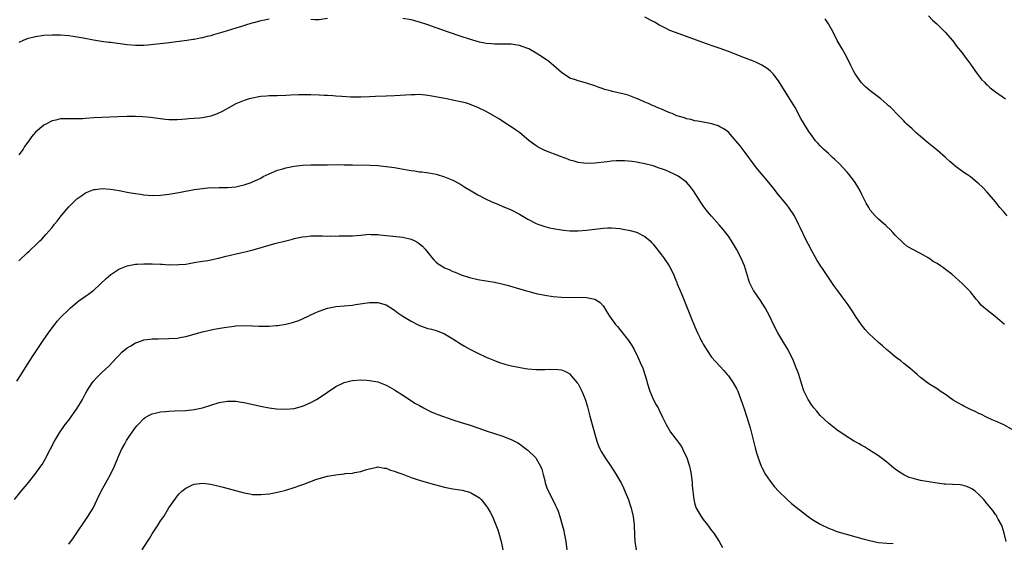
# Model space of a CAD drawing. Units: inches. Extents: x 2571000 to 2574000, y 1560000 to 1562156.
# Drawn here: x 2572847 to 2573083, y 1560959 to 1561084 of the extents above; entities that cross this region are included whole.
import ezdxf

# ---------------------------------------------------------------- set-up
doc = ezdxf.new("R2010")
doc.units = ezdxf.units.IN
doc.header["$MEASUREMENT"] = 0
doc.layers.add('LD25711560_10ft', color=140, linetype='Continuous')

msp = doc.modelspace()

# ---------------------------------------------------------------- linework, layer by layer
at = {"layer": 'LD25711560_10ft'}
for points, elevation in [([(2572907, 1561084.11), (2572905.88, 1561083.88), (2572905, 1561083.73), (2572903.24, 1561083.24), (2572902.85, 1561083.15), (2572901.32, 1561082.68), (2572900.36, 1561082.36), (2572899, 1561081.95), (2572895.94, 1561081), (2572893.65, 1561080.35), (2572893, 1561080.14), (2572892.07, 1561079.93), (2572891, 1561079.63), (2572890.45, 1561079.55), (2572889, 1561079.25), (2572888.77, 1561079.23), (2572887.25, 1561079), (2572882.38, 1561078.38), (2572880.11, 1561078.11), (2572877.92, 1561077.92), (2572877, 1561077.85), (2572875, 1561077.82), (2572873, 1561077.98), (2572869, 1561078.53), (2572868.57, 1561078.57), (2572866.81, 1561078.81), (2572864.89, 1561079.11), (2572862.45, 1561079.55), (2572861, 1561079.82), (2572860.04, 1561079.96), (2572859, 1561080.12), (2572857, 1561080.28), (2572855, 1561080.3), (2572853, 1561080.18), (2572851, 1561079.89), (2572849, 1561079.37), (2572848.05, 1561079), (2572847, 1561078.56)], 7610), ([(2572921, 1561084.28), (2572919, 1561083.93), (2572917.98, 1561083.98), (2572917, 1561084.01)], 7610), ([(2573085, 1560985.8), (2573083, 1560986.92), (2573082.8, 1560987), (2573081, 1560987.81), (2573080.16, 1560988.16), (2573079, 1560988.68), (2573077.45, 1560989.45), (2573077, 1560989.64), (2573076.12, 1560990.12), (2573075, 1560990.63), (2573073.44, 1560991.44), (2573073, 1560991.64), (2573072.11, 1560992.11), (2573070.86, 1560992.86), (2573069.69, 1560993.69), (2573069, 1560994.2), (2573067.76, 1560995), (2573067, 1560995.53), (2573065, 1560996.79), (2573063, 1560998.3), (2573062.2, 1560999), (2573061.58, 1560999.58), (2573061, 1561000), (2573060.5, 1561000.5), (2573059.82, 1561001), (2573059.39, 1561001.39), (2573059, 1561001.64), (2573058.3, 1561002.3), (2573057.29, 1561003), (2573057, 1561003.22), (2573055.69, 1561004.31), (2573054.88, 1561005), (2573053.89, 1561005.89), (2573053, 1561006.64), (2573051.76, 1561007.76), (2573050.73, 1561008.74), (2573050.52, 1561009), (2573049.78, 1561009.78), (2573048.9, 1561010.9), (2573047.47, 1561013), (2573047, 1561013.76), (2573046.18, 1561015), (2573045.69, 1561015.69), (2573045, 1561016.65), (2573043.21, 1561019), (2573042.3, 1561020.3), (2573039.91, 1561023.91), (2573039, 1561025.22), (2573038.31, 1561026.31), (2573037.89, 1561027), (2573037, 1561028.59), (2573036.17, 1561030.17), (2573035.76, 1561031), (2573034.17, 1561034.17), (2573033.81, 1561035), (2573032.81, 1561037), (2573031.51, 1561039), (2573031.29, 1561039.29), (2573031, 1561039.62), (2573029.9, 1561041), (2573029, 1561042.05), (2573027.71, 1561043.71), (2573026.68, 1561045), (2573024.08, 1561048.08), (2573023.2, 1561049.2), (2573022.35, 1561050.35), (2573021.9, 1561051), (2573021, 1561052.18), (2573019.81, 1561053.81), (2573018.8, 1561055), (2573017.01, 1561057.01), (2573015.88, 1561057.88), (2573015, 1561058.32), (2573014.53, 1561058.53), (2573013.02, 1561059.02), (2573011, 1561059.46), (2573009.71, 1561059.71), (2573009, 1561059.8), (2573008.05, 1561060.05), (2573007, 1561060.26), (2573006.46, 1561060.46), (2573005, 1561060.87), (2573004.65, 1561061), (2573003.53, 1561061.53), (2573003, 1561061.7), (2573001.87, 1561062.13), (2573001, 1561062.52), (2572999.76, 1561063), (2572999.27, 1561063.27), (2572999, 1561063.36), (2572997.91, 1561063.91), (2572997, 1561064.27), (2572996.49, 1561064.49), (2572995.26, 1561065), (2572995, 1561065.13), (2572993, 1561065.9), (2572991.75, 1561066.25), (2572989.18, 1561066.82), (2572989, 1561066.85), (2572988.39, 1561067), (2572987.31, 1561067.31), (2572987, 1561067.42), (2572985.85, 1561067.85), (2572985, 1561068.15), (2572983, 1561068.82), (2572982.23, 1561069), (2572981, 1561069.35), (2572980.42, 1561069.58), (2572979, 1561070.01), (2572977, 1561071.36), (2572975.15, 1561073), (2572973.96, 1561073.96), (2572972.51, 1561075), (2572971, 1561076), (2572969.18, 1561077), (2572969, 1561077.09), (2572967.6, 1561077.61), (2572967, 1561077.79), (2572965.97, 1561077.97), (2572965, 1561078.12), (2572963, 1561078.17), (2572961, 1561078.16), (2572960.25, 1561078.25), (2572959, 1561078.33), (2572957.37, 1561078.63), (2572955, 1561079.29), (2572953, 1561079.95), (2572950, 1561081), (2572947, 1561082.08), (2572945, 1561082.77), (2572943, 1561083.44), (2572941, 1561083.95), (2572939, 1561084.26)], 7610), ([(2573083.14, 1561011), (2573080.91, 1561012.91), (2573078.65, 1561014.65), (2573077.6, 1561015.6), (2573077, 1561016.33), (2573076.38, 1561017), (2573075, 1561018.81), (2573073.92, 1561019.92), (2573073, 1561020.79), (2573070.5, 1561023), (2573069, 1561024.17), (2573068.51, 1561024.51), (2573067.83, 1561025), (2573067, 1561025.56), (2573066.1, 1561026.1), (2573065, 1561026.87), (2573063, 1561027.99), (2573061.01, 1561029.01), (2573059.76, 1561029.76), (2573059, 1561030.34), (2573057, 1561032.34), (2573056.42, 1561033), (2573055.73, 1561033.73), (2573055, 1561034.42), (2573054.72, 1561034.72), (2573053, 1561036.21), (2573052.2, 1561037), (2573051, 1561038.39), (2573050.62, 1561039), (2573050.05, 1561040.05), (2573049.56, 1561041), (2573049, 1561042.13), (2573048.54, 1561043), (2573047.99, 1561043.99), (2573047.35, 1561045), (2573047, 1561045.52), (2573045.89, 1561047), (2573045.48, 1561047.48), (2573044.54, 1561048.54), (2573043.55, 1561049.55), (2573042.51, 1561050.51), (2573041.96, 1561051), (2573041, 1561051.9), (2573039.77, 1561053), (2573039.38, 1561053.38), (2573039, 1561053.81), (2573038.4, 1561054.4), (2573037.9, 1561055), (2573037, 1561056.21), (2573036.48, 1561057), (2573035.86, 1561057.86), (2573034.36, 1561060.36), (2573032.97, 1561062.97), (2573032.23, 1561064.23), (2573030.43, 1561067), (2573029, 1561069.37), (2573027.77, 1561071), (2573027, 1561071.77), (2573026.33, 1561072.33), (2573025, 1561073.14), (2573023.73, 1561073.73), (2573023, 1561074.03), (2573020.84, 1561074.84), (2573017, 1561076.36), (2573015.08, 1561077.08), (2573013.61, 1561077.61), (2573011.78, 1561078.22), (2573008.71, 1561079.29), (2573004.09, 1561081), (2573003, 1561081.44), (2573001.93, 1561081.93), (2573001, 1561082.42), (2573000.6, 1561082.6), (2572999.92, 1561083), (2572999.37, 1561083.37), (2572999, 1561083.59), (2572997, 1561084.61)], 7620), ([(2573083.78, 1561037), (2573083, 1561037.96), (2573082.06, 1561039), (2573081, 1561040.38), (2573079, 1561042.67), (2573077.85, 1561043.85), (2573077, 1561044.69), (2573076.64, 1561045), (2573075, 1561046.33), (2573074.04, 1561047), (2573073.41, 1561047.41), (2573072.24, 1561048.24), (2573071.28, 1561049), (2573071.11, 1561049.11), (2573070.03, 1561050.03), (2573069, 1561051), (2573067, 1561052.73), (2573064.62, 1561054.62), (2573063, 1561056.01), (2573061.92, 1561057), (2573061.41, 1561057.41), (2573061, 1561057.84), (2573060.38, 1561058.38), (2573059.79, 1561059), (2573059.38, 1561059.38), (2573059, 1561059.79), (2573058.38, 1561060.38), (2573057.82, 1561061), (2573055.83, 1561063), (2573055.39, 1561063.39), (2573055, 1561063.75), (2573053.56, 1561065), (2573051, 1561066.93), (2573049.87, 1561067.87), (2573048.88, 1561068.88), (2573047.41, 1561071), (2573047, 1561071.72), (2573046.36, 1561073), (2573045.92, 1561073.92), (2573045, 1561075.73), (2573044.23, 1561077), (2573043.08, 1561079), (2573042.07, 1561081), (2573040.99, 1561083), (2573040.17, 1561084.17)], 7630), ([(2573064.91, 1561084.91), (2573065.91, 1561083.91), (2573066.91, 1561083), (2573068.92, 1561081), (2573070.69, 1561079), (2573071, 1561078.61), (2573071.68, 1561077.68), (2573073, 1561076.02), (2573073.75, 1561075), (2573074.26, 1561074.26), (2573075, 1561073.32), (2573076.64, 1561071), (2573077, 1561070.56), (2573077.68, 1561069.68), (2573078.33, 1561069), (2573078.65, 1561068.65), (2573079, 1561068.35), (2573079.7, 1561067.7), (2573081, 1561066.71), (2573083.41, 1561065)], 7640), ([(2573083.53, 1560959), (2573083.08, 1560961), (2573082.58, 1560962.58), (2573082.4, 1560963), (2573081.67, 1560964.33), (2573081.33, 1560965), (2573081.2, 1560965.2), (2573081, 1560965.45), (2573080.37, 1560966.37), (2573079.89, 1560967), (2573079, 1560967.98), (2573078.18, 1560969), (2573077, 1560970.24), (2573076.12, 1560971), (2573075.48, 1560971.48), (2573075, 1560971.77), (2573074.12, 1560972.12), (2573073, 1560972.46), (2573072.53, 1560972.53), (2573070.66, 1560972.66), (2573069, 1560972.71), (2573068.74, 1560972.74), (2573067, 1560972.92), (2573065, 1560973.26), (2573063, 1560973.62), (2573062.14, 1560973.86), (2573061, 1560974.12), (2573060.33, 1560974.33), (2573059, 1560974.97), (2573057.75, 1560975.75), (2573057, 1560976.33), (2573056.6, 1560976.6), (2573056.09, 1560977), (2573055, 1560977.96), (2573053.59, 1560979), (2573053, 1560979.48), (2573052.1, 1560980.1), (2573050.61, 1560981), (2573049.62, 1560981.62), (2573049, 1560981.98), (2573048.37, 1560982.37), (2573047, 1560983.13), (2573045, 1560984.34), (2573043, 1560985.72), (2573041, 1560987.29), (2573039, 1560989.17), (2573038.18, 1560990.18), (2573037.48, 1560991), (2573037, 1560991.63), (2573036.14, 1560993), (2573035.1, 1560995.1), (2573035, 1560995.35), (2573034.6, 1560996.6), (2573033.86, 1560999), (2573033.61, 1560999.61), (2573033.12, 1561001), (2573032.51, 1561002.51), (2573031.16, 1561005.16), (2573030.03, 1561007), (2573028.86, 1561009), (2573027.83, 1561011), (2573026.9, 1561012.9), (2573025.83, 1561015), (2573024.73, 1561016.73), (2573023.08, 1561019), (2573023, 1561019.15), (2573022.38, 1561020.38), (2573022.09, 1561021), (2573020.86, 1561025), (2573020.02, 1561027), (2573018.98, 1561029), (2573017.75, 1561031), (2573017, 1561032.12), (2573015.76, 1561033.76), (2573014.84, 1561034.84), (2573012.95, 1561036.95), (2573012.03, 1561038.03), (2573011.15, 1561039.15), (2573010.33, 1561040.33), (2573009.95, 1561041), (2573008.67, 1561043), (2573007.97, 1561043.97), (2573007, 1561045.05), (2573005, 1561046.52), (2573004.04, 1561047), (2573003, 1561047.49), (2573001.92, 1561047.92), (2573001, 1561048.3), (2573000.46, 1561048.46), (2572999, 1561048.98), (2572997, 1561049.5), (2572995, 1561049.87), (2572993.98, 1561049.98), (2572993, 1561050.12), (2572992.14, 1561050.14), (2572991, 1561050.21), (2572990.14, 1561050.14), (2572989, 1561050.1), (2572987.96, 1561049.96), (2572985, 1561049.63), (2572983, 1561049.56), (2572981, 1561049.78), (2572980.07, 1561050.07), (2572979, 1561050.35), (2572978.55, 1561050.55), (2572976.81, 1561051.19), (2572973, 1561052.68), (2572972.36, 1561053), (2572971.47, 1561053.47), (2572971, 1561053.75), (2572969.3, 1561055), (2572966.93, 1561056.93), (2572965.79, 1561057.79), (2572965, 1561058.3), (2572964.6, 1561058.6), (2572963.96, 1561059), (2572963.39, 1561059.39), (2572963, 1561059.61), (2572962.19, 1561060.19), (2572959, 1561062.02), (2572957, 1561062.98), (2572955.55, 1561063.55), (2572955, 1561063.74), (2572954.04, 1561064.04), (2572952.43, 1561064.43), (2572951, 1561064.72), (2572949.45, 1561065), (2572946.41, 1561065.59), (2572945, 1561065.84), (2572943, 1561066.04), (2572941.98, 1561066.02), (2572941, 1561066.02), (2572937, 1561065.74), (2572935, 1561065.64), (2572932.44, 1561065.56), (2572931, 1561065.49), (2572929, 1561065.42), (2572927, 1561065.44), (2572926.55, 1561065.45), (2572924.42, 1561065.58), (2572923, 1561065.7), (2572922.26, 1561065.74), (2572921, 1561065.84), (2572920.14, 1561065.86), (2572919, 1561065.93), (2572917, 1561065.98), (2572915, 1561065.99), (2572914.03, 1561065.97), (2572912.11, 1561065.89), (2572911, 1561065.82), (2572909, 1561065.76), (2572907, 1561065.73), (2572906.33, 1561065.67), (2572905, 1561065.59), (2572904.52, 1561065.48), (2572903, 1561065.23), (2572902.21, 1561065), (2572901.29, 1561064.71), (2572901, 1561064.63), (2572899, 1561063.8), (2572897.18, 1561062.82), (2572897, 1561062.74), (2572895.9, 1561062.1), (2572894.52, 1561061.48), (2572893, 1561060.92), (2572891, 1561060.51), (2572890.43, 1561060.43), (2572889, 1561060.32), (2572887.76, 1561060.24), (2572887, 1561060.15), (2572886.07, 1561060.07), (2572885, 1561060.01), (2572884.01, 1561060.01), (2572883, 1561060.04), (2572882.11, 1561060.11), (2572881, 1561060.23), (2572878.55, 1561060.55), (2572876.73, 1561060.73), (2572875, 1561060.82), (2572873, 1561060.81), (2572870.71, 1561060.71), (2572867, 1561060.6), (2572865, 1561060.48), (2572863, 1561060.31), (2572862.28, 1561060.28), (2572860.22, 1561060.22), (2572859, 1561060.28), (2572858.21, 1561060.21), (2572857, 1561060.21), (2572855.92, 1561059.92), (2572855, 1561059.73), (2572853.5, 1561059), (2572853, 1561058.72), (2572851, 1561057.04), (2572850.05, 1561055.95), (2572849.42, 1561055), (2572848.41, 1561053.59), (2572848.04, 1561053), (2572847, 1561051.62)], 7600), ([(2572847, 1561026.24), (2572849, 1561028.14), (2572849.47, 1561028.53), (2572849.99, 1561029), (2572851, 1561029.97), (2572852.09, 1561031), (2572852.55, 1561031.45), (2572853.5, 1561032.5), (2572855, 1561034.22), (2572855.61, 1561035), (2572856.25, 1561035.75), (2572857.21, 1561037), (2572859, 1561039.13), (2572860.95, 1561041.05), (2572862.09, 1561041.91), (2572863, 1561042.5), (2572864.19, 1561043), (2572865, 1561043.31), (2572865.33, 1561043.33), (2572867, 1561043.53), (2572869, 1561043.39), (2572871.05, 1561043.05), (2572873.4, 1561042.6), (2572875, 1561042.32), (2572876.17, 1561042.17), (2572877, 1561042.03), (2572879, 1561041.89), (2572881, 1561041.98), (2572883, 1561042.22), (2572885.4, 1561042.6), (2572889, 1561043.28), (2572891, 1561043.58), (2572891.62, 1561043.62), (2572893, 1561043.76), (2572893.74, 1561043.74), (2572895, 1561043.78), (2572895.76, 1561043.76), (2572897, 1561043.78), (2572899, 1561043.97), (2572900.28, 1561044.28), (2572901, 1561044.43), (2572902.7, 1561045), (2572903, 1561045.11), (2572904.26, 1561045.74), (2572905, 1561046.06), (2572905.6, 1561046.4), (2572907, 1561047.08), (2572909, 1561047.93), (2572910.28, 1561048.28), (2572911, 1561048.51), (2572913, 1561048.87), (2572915, 1561049.11), (2572917, 1561049.22), (2572921, 1561049.23), (2572923.27, 1561049.27), (2572925, 1561049.26), (2572927, 1561049.21), (2572931.16, 1561049.16), (2572933.05, 1561049.05), (2572935, 1561048.84), (2572937, 1561048.55), (2572938.33, 1561048.33), (2572940.06, 1561048.06), (2572941, 1561047.88), (2572941.8, 1561047.8), (2572943, 1561047.58), (2572943.54, 1561047.54), (2572945.29, 1561047.29), (2572947, 1561046.98), (2572949, 1561046.38), (2572951, 1561045.53), (2572952.65, 1561044.65), (2572953.91, 1561043.91), (2572955.36, 1561043), (2572957, 1561042.05), (2572958.98, 1561041), (2572960.36, 1561040.36), (2572961.76, 1561039.76), (2572963, 1561039.26), (2572963.58, 1561039), (2572965, 1561038.42), (2572967, 1561037.38), (2572969, 1561036.22), (2572971, 1561035.15), (2572971.36, 1561035), (2572973, 1561034.43), (2572974.15, 1561034.15), (2572975, 1561033.95), (2572977, 1561033.62), (2572977.55, 1561033.55), (2572979, 1561033.43), (2572979.41, 1561033.41), (2572981, 1561033.41), (2572983, 1561033.56), (2572987, 1561034.07), (2572988.13, 1561034.13), (2572989, 1561034.15), (2572990.07, 1561034.07), (2572991, 1561033.96), (2572991.83, 1561033.83), (2572993.48, 1561033.48), (2572995, 1561033.07), (2572995.17, 1561033), (2572997, 1561032.08), (2572998.24, 1561031), (2572998.62, 1561030.62), (2572999, 1561030.19), (2573001, 1561027.64), (2573001.46, 1561027), (2573002.81, 1561025), (2573003.83, 1561023), (2573004.15, 1561022.15), (2573004.65, 1561021), (2573004.74, 1561020.74), (2573005.83, 1561018.17), (2573007.91, 1561013), (2573009, 1561010.38), (2573009.6, 1561009), (2573010.16, 1561007.84), (2573010.58, 1561007), (2573010.74, 1561006.74), (2573011, 1561006.23), (2573011.74, 1561005), (2573013, 1561003.15), (2573015, 1561000.97), (2573015.92, 1560999.92), (2573016.71, 1560999), (2573017, 1560998.63), (2573018.13, 1560997), (2573019, 1560995.49), (2573019.24, 1560995), (2573020.01, 1560993), (2573020.78, 1560990.78), (2573021.36, 1560989), (2573021.97, 1560987), (2573022.19, 1560986.19), (2573023.4, 1560981.4), (2573023.75, 1560980.25), (2573024.11, 1560979), (2573024.85, 1560977), (2573025, 1560976.7), (2573025.92, 1560975), (2573027, 1560973.41), (2573028.04, 1560972.04), (2573029, 1560971), (2573031, 1560969.09), (2573032.12, 1560968.12), (2573033.24, 1560967.24), (2573035, 1560965.81), (2573036.09, 1560965), (2573037, 1560964.35), (2573039, 1560963.15), (2573041, 1560962.18), (2573041.84, 1560961.84), (2573043, 1560961.41), (2573045, 1560960.8), (2573049.55, 1560959.55), (2573051.15, 1560959.15), (2573053, 1560958.76), (2573055, 1560958.55), (2573056.52, 1560958.52)], 7590), ([(2572846.59, 1560997.41), (2572847.63, 1560999), (2572849, 1561001.28), (2572850.43, 1561003.57), (2572851.24, 1561004.76), (2572852.9, 1561007.1), (2572854.16, 1561009), (2572855, 1561010.17), (2572855.62, 1561011), (2572856.25, 1561011.75), (2572857.2, 1561012.8), (2572859, 1561014.6), (2572859.44, 1561015), (2572861, 1561016.32), (2572861.39, 1561016.61), (2572861.96, 1561017), (2572863, 1561017.75), (2572863.75, 1561018.25), (2572864.76, 1561019), (2572865, 1561019.2), (2572867.99, 1561022.01), (2572869.07, 1561022.93), (2572871, 1561024.19), (2572873, 1561025.02), (2572875, 1561025.43), (2572875.41, 1561025.41), (2572877, 1561025.52), (2572877.48, 1561025.48), (2572879, 1561025.47), (2572881, 1561025.39), (2572881.39, 1561025.39), (2572883, 1561025.3), (2572883.32, 1561025.32), (2572885, 1561025.29), (2572885.33, 1561025.33), (2572887, 1561025.46), (2572889, 1561025.79), (2572891, 1561026.13), (2572892.34, 1561026.34), (2572894.86, 1561026.86), (2572896.68, 1561027.32), (2572900.12, 1561028.12), (2572901.56, 1561028.44), (2572903.14, 1561028.86), (2572907, 1561030), (2572908.37, 1561030.37), (2572911, 1561031.04), (2572912.58, 1561031.42), (2572913, 1561031.54), (2572914.21, 1561031.79), (2572915, 1561031.98), (2572915.94, 1561032.06), (2572917, 1561032.2), (2572919, 1561032.19), (2572919.8, 1561032.2), (2572921, 1561032.14), (2572921.77, 1561032.23), (2572923, 1561032.17), (2572923.75, 1561032.25), (2572925, 1561032.19), (2572925.76, 1561032.24), (2572927, 1561032.23), (2572929, 1561032.4), (2572929.57, 1561032.43), (2572931, 1561032.58), (2572931.45, 1561032.55), (2572933, 1561032.56), (2572933.53, 1561032.47), (2572935, 1561032.33), (2572935.79, 1561032.21), (2572939, 1561031.88), (2572941, 1561031.44), (2572941.89, 1561031), (2572942.61, 1561030.61), (2572943, 1561030.31), (2572943.7, 1561029.7), (2572944.35, 1561029), (2572945, 1561028.22), (2572945.98, 1561027), (2572946.47, 1561026.47), (2572947, 1561025.93), (2572947.51, 1561025.51), (2572948.26, 1561025), (2572949, 1561024.58), (2572950.14, 1561024.13), (2572951, 1561023.7), (2572951.52, 1561023.52), (2572953, 1561022.88), (2572955, 1561022.21), (2572957, 1561021.76), (2572959, 1561021.45), (2572961, 1561021.12), (2572962.74, 1561020.74), (2572964.32, 1561020.32), (2572967, 1561019.53), (2572969, 1561018.96), (2572971, 1561018.43), (2572973, 1561017.99), (2572975, 1561017.68), (2572977, 1561017.51), (2572979, 1561017.46), (2572981, 1561017.49), (2572983, 1561017.43), (2572983.38, 1561017.38), (2572985, 1561017.02), (2572986.26, 1561016.26), (2572987, 1561015.43), (2572987.19, 1561015.19), (2572987.73, 1561014.27), (2572988.52, 1561013), (2572989.94, 1561011), (2572990.45, 1561010.45), (2572991, 1561009.73), (2572991.34, 1561009.34), (2572993.11, 1561007.11), (2572993.9, 1561005.9), (2572994.4, 1561005), (2572995.4, 1561003), (2572995.9, 1561001.9), (2572996.49, 1561000.49), (2572996.98, 1560999), (2572997.44, 1560997.44), (2572997.55, 1560997), (2572998.2, 1560995), (2572999, 1560993.11), (2572999.73, 1560991.73), (2573000.16, 1560991), (2573000.42, 1560990.42), (2573001.25, 1560988.75), (2573002.08, 1560987), (2573002.41, 1560986.41), (2573003.18, 1560985.18), (2573004.26, 1560983.74), (2573004.91, 1560982.91), (2573005, 1560982.77), (2573005.75, 1560981.75), (2573006.13, 1560981), (2573007.05, 1560979), (2573007.68, 1560977), (2573007.92, 1560975.92), (2573008.09, 1560975), (2573008.34, 1560973), (2573008.37, 1560972.37), (2573008.72, 1560969), (2573009, 1560967.95), (2573009.28, 1560967), (2573010.45, 1560965), (2573011, 1560964.25), (2573011.98, 1560963), (2573013, 1560961.64), (2573013.54, 1560961), (2573014.84, 1560959), (2573015.57, 1560957.57)], 7580), ([(2572846.02, 1560969), (2572847.6, 1560971), (2572849, 1560972.68), (2572850.9, 1560975), (2572852.34, 1560977), (2572852.59, 1560977.41), (2572853.32, 1560978.68), (2572854.52, 1560981), (2572855.58, 1560983), (2572856.77, 1560985), (2572858.17, 1560987), (2572859, 1560988.02), (2572861, 1560990.89), (2572861.77, 1560992.23), (2572862.25, 1560993), (2572863, 1560994.4), (2572863.35, 1560995), (2572864.64, 1560997), (2572865, 1560997.45), (2572865.74, 1560998.26), (2572866.45, 1560999), (2572867, 1560999.55), (2572868.59, 1561001), (2572870.46, 1561003), (2572870.71, 1561003.29), (2572871, 1561003.57), (2572871.69, 1561004.31), (2572873, 1561005.35), (2572873.85, 1561005.85), (2572875, 1561006.56), (2572875.31, 1561006.69), (2572876.8, 1561007.2), (2572877, 1561007.26), (2572878.52, 1561007.48), (2572879, 1561007.53), (2572880.43, 1561007.57), (2572883, 1561007.6), (2572885, 1561007.73), (2572886.07, 1561007.93), (2572887, 1561008.08), (2572888.47, 1561008.47), (2572889.29, 1561008.71), (2572891, 1561009.18), (2572893.81, 1561009.81), (2572896.26, 1561010.26), (2572898.59, 1561010.59), (2572899, 1561010.62), (2572900.72, 1561010.72), (2572903, 1561010.64), (2572904.56, 1561010.56), (2572905, 1561010.53), (2572907, 1561010.54), (2572908.69, 1561010.69), (2572909, 1561010.7), (2572910.99, 1561011.01), (2572912.59, 1561011.41), (2572914.08, 1561011.92), (2572915, 1561012.3), (2572918.17, 1561013.83), (2572919, 1561014.19), (2572921, 1561014.9), (2572923, 1561015.26), (2572925, 1561015.43), (2572927, 1561015.62), (2572927.72, 1561015.72), (2572929.89, 1561016.11), (2572931, 1561016.23), (2572932.2, 1561016.2), (2572933, 1561016.2), (2572935, 1561015.65), (2572937, 1561014.44), (2572937.79, 1561013.79), (2572939.02, 1561013), (2572941, 1561011.77), (2572942.55, 1561011), (2572943, 1561010.76), (2572945, 1561010.03), (2572945.86, 1561009.86), (2572947, 1561009.5), (2572947.39, 1561009.39), (2572948.82, 1561008.82), (2572949, 1561008.72), (2572951, 1561007.54), (2572953, 1561006.27), (2572953.79, 1561005.79), (2572955.07, 1561005.07), (2572957, 1561004.08), (2572959, 1561003.15), (2572961, 1561002.31), (2572961.96, 1561001.96), (2572963.48, 1561001.48), (2572965.06, 1561001.06), (2572966.71, 1561000.71), (2572968.43, 1561000.43), (2572969, 1561000.37), (2572971, 1561000.19), (2572972.19, 1561000.19), (2572973, 1561000.15), (2572974.23, 1561000.23), (2572976.2, 1561000.2), (2572977, 1561000.07), (2572977.8, 1560999.8), (2572979, 1560999.12), (2572979.06, 1560999.06), (2572980.81, 1560997), (2572981, 1560996.72), (2572981.62, 1560995.62), (2572981.92, 1560995), (2572982.52, 1560993.48), (2572982.81, 1560992.81), (2572983.26, 1560991.26), (2572983.67, 1560989.67), (2572983.83, 1560989), (2572984.36, 1560987), (2572985, 1560984.71), (2572985.51, 1560983), (2572985.9, 1560981.9), (2572986.33, 1560981), (2572986.56, 1560980.56), (2572987.5, 1560979), (2572988.87, 1560977), (2572990.16, 1560975), (2572991, 1560973.52), (2572991.29, 1560973), (2572991.85, 1560971.85), (2572992.24, 1560971), (2572993, 1560969.16), (2572993.74, 1560967), (2572994.19, 1560965), (2572994.41, 1560963), (2572994.5, 1560960.5), (2572994.58, 1560959), (2572994.95, 1560957)], 7570), ([(2572859, 1560958.35), (2572860.12, 1560959.88), (2572863.58, 1560965), (2572864.82, 1560967), (2572865.82, 1560969), (2572866.75, 1560971), (2572867.85, 1560973), (2572868.28, 1560973.72), (2572868.98, 1560975), (2572869.93, 1560977), (2572870.83, 1560979.17), (2572871.63, 1560981), (2572872.4, 1560982.4), (2572872.71, 1560983), (2572872.82, 1560983.18), (2572873.61, 1560984.39), (2572875, 1560986.28), (2572875.32, 1560986.68), (2572875.61, 1560987), (2572877, 1560988.43), (2572877.32, 1560988.68), (2572877.89, 1560989), (2572879, 1560989.59), (2572879.72, 1560989.72), (2572881, 1560990.06), (2572882.14, 1560990.14), (2572883, 1560990.24), (2572884.28, 1560990.28), (2572887, 1560990.4), (2572889, 1560990.59), (2572891, 1560990.97), (2572895, 1560992.26), (2572897, 1560992.6), (2572898.59, 1560992.59), (2572899, 1560992.57), (2572900.37, 1560992.37), (2572901, 1560992.26), (2572902.04, 1560992.04), (2572905.29, 1560991.29), (2572906.99, 1560990.99), (2572908.77, 1560990.76), (2572911, 1560990.66), (2572913, 1560990.85), (2572915, 1560991.42), (2572916.09, 1560991.91), (2572917, 1560992.28), (2572918.33, 1560993), (2572919, 1560993.39), (2572923, 1560996.14), (2572924.78, 1560997), (2572925, 1560997.09), (2572926.53, 1560997.47), (2572927, 1560997.56), (2572929, 1560997.69), (2572930.4, 1560997.6), (2572931, 1560997.59), (2572933, 1560997.22), (2572934.62, 1560996.62), (2572935, 1560996.44), (2572935.94, 1560995.94), (2572937, 1560995.3), (2572939, 1560994), (2572942.07, 1560992.07), (2572943, 1560991.53), (2572943.96, 1560991), (2572945, 1560990.46), (2572945.97, 1560989.97), (2572947, 1560989.6), (2572947.41, 1560989.41), (2572951, 1560988.12), (2572953, 1560987.48), (2572954.91, 1560986.91), (2572957, 1560986.22), (2572959, 1560985.53), (2572961, 1560984.88), (2572963, 1560984.21), (2572964.35, 1560983.65), (2572965, 1560983.43), (2572966.6, 1560982.6), (2572967, 1560982.35), (2572967.75, 1560981.75), (2572968.74, 1560981), (2572969, 1560980.83), (2572970.91, 1560979), (2572971, 1560978.88), (2572972.04, 1560977), (2572972.28, 1560976.28), (2572972.66, 1560975), (2572973, 1560973.57), (2572973.15, 1560973), (2572973.63, 1560971.63), (2572973.9, 1560971), (2572975.62, 1560967.62), (2572975.9, 1560967), (2572976.22, 1560966.22), (2572976.65, 1560965), (2572977.23, 1560963), (2572977.58, 1560961.58), (2572977.7, 1560961), (2572978.07, 1560959), (2572978.3, 1560957)], 7560), ([(2572876.58, 1560957), (2572877.84, 1560959), (2572878.31, 1560959.69), (2572879, 1560960.8), (2572880.45, 1560963), (2572881, 1560963.9), (2572881.73, 1560965), (2572883, 1560967.03), (2572884.62, 1560969.38), (2572885, 1560969.86), (2572885.53, 1560970.47), (2572886.09, 1560971), (2572887, 1560971.78), (2572888.46, 1560972.46), (2572889, 1560972.73), (2572891, 1560972.98), (2572893, 1560972.75), (2572895, 1560972.24), (2572895.97, 1560971.97), (2572901, 1560970.65), (2572902.37, 1560970.37), (2572903, 1560970.27), (2572905, 1560970.21), (2572907, 1560970.42), (2572909, 1560970.79), (2572911, 1560971.29), (2572913, 1560971.91), (2572914.38, 1560972.38), (2572915.27, 1560972.73), (2572918.2, 1560973.8), (2572919, 1560974.07), (2572921, 1560974.62), (2572923, 1560974.95), (2572925, 1560975.18), (2572925.23, 1560975.23), (2572927, 1560975.38), (2572927.52, 1560975.52), (2572929, 1560975.71), (2572930.11, 1560976.11), (2572931, 1560976.39), (2572932.78, 1560976.78), (2572933, 1560976.85), (2572934.56, 1560976.56), (2572935, 1560976.56), (2572936.07, 1560976.07), (2572937, 1560975.84), (2572937.57, 1560975.57), (2572939, 1560975.07), (2572941, 1560974.31), (2572941.96, 1560973.96), (2572943.49, 1560973.49), (2572946.6, 1560972.6), (2572949, 1560971.96), (2572951, 1560971.57), (2572953.26, 1560971.26), (2572955, 1560970.83), (2572955.44, 1560970.56), (2572957, 1560969.7), (2572957.4, 1560969.4), (2572957.75, 1560969), (2572959, 1560967.51), (2572959.22, 1560967.22), (2572959.97, 1560965.97), (2572960.48, 1560965), (2572961.32, 1560963), (2572961.75, 1560961.75), (2572961.99, 1560961), (2572962.55, 1560959), (2572963, 1560957)], 7550)]:
    msp.add_lwpolyline(points, dxfattribs=dict(at, elevation=elevation))

doc.saveas('drawing.dxf')
